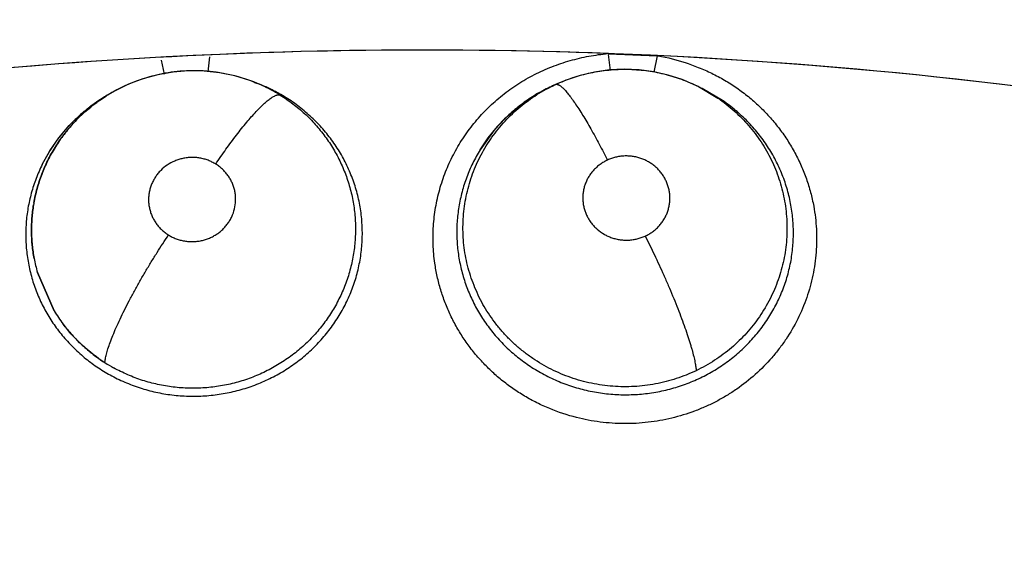
# Model space of a CAD drawing. Units: inches. Extents: x 0.4 to 16.6, y 0.6 to 10.4.
# Drawn here: x 5.6 to 5.6, y 9.7 to 9.7 of the extents above; entities that cross this region are included whole.
import ezdxf

# ---------------------------------------------------------------- set-up
doc = ezdxf.new("R2010")
doc.units = ezdxf.units.IN
doc.header["$LTSCALE"] = 0.935
doc.header["$MEASUREMENT"] = 0
doc.layers.get('0').update_dxf_attribs({"linetype": 'CONTINUOUS'})
doc.layers.add('AXIS', color=7, linetype='CONTINUOUS')
doc.layers.add('SCHEME_DIMS', color=7, linetype='CONTINUOUS')
doc.dimstyles.new('DIMSTYLE_1', dxfattribs={"dimtxt": 0.1, "dimasz": 0.1875, "dimexe": 0.125, "dimexo": 0.0625, "dimgap": 0.1, "dimtad": 0, "dimtih": 1, "dimtoh": 1, "dimdec": 1, "dimlfac": 2, "dimzin": 4, "dimdsep": 46, "dimtxsty": 'STANDARD', "dimblk": '_FILLED', "dimblk1": '_FILLED', "dimblk2": '_FILLED', "dimcen": 0.09, "dimadec": 3, "dimazin": 1, "dimtp": 0.1, "dimtm": 0.1, "dimtfac": 1, "dimtdec": 3, "dimtofl": 0, "dimtmove": 0, "dimatfit": 3, "dimldrblk": '_FILLED', "dimfxl": 1, "dimtolj": 1, "dimtzin": 4, "dimarcsym": 0})

# ---------------------------------------------------------------- blocks, each defined once
blk = doc.blocks.new('_FILLED')
at = {"color": 0, "linetype": 'BYBLOCK'}
blk.add_solid([(0, 0), (-1, 0.1666666667), (-1, -0.1666666667)], dxfattribs=at)
blk = doc.blocks.new('*D3')
at = {"layer": 'SCHEME_DIMS', "color": 7, "linetype": 'CONTINUOUS'}
for p, q in [((5.6430727994, 9.8791678833), (7.5603672485, 9.8791678833)), ((7.4353672485, 9.8791678833), (7.4353672485, 7.633499689)), ((7.4353672485, 5.0878314948), (7.4353672485, 7.183499689)), ((5.8975087419, 5.0878314948), (7.5603672485, 5.0878314948))]:
    blk.add_line(p, q, dxfattribs=at)
at = {"layer": 'SCHEME_DIMS', "color": 7, "linetype": 'CONTINUOUS', "xscale": 0.1875, "yscale": 0.1875, "zscale": 0.1875}
for p, rotation in [((7.4353672485, 9.8791678833), 90), ((7.4353672485, 5.0878314948), 270)]:
    blk.add_blockref('_FILLED', p, dxfattribs=dict(at, rotation=rotation))
at = {"layer": 'SCHEME_DIMS', "color": 7, "linetype": 'CONTINUOUS', "insert": (7.3853672485, 7.533499689), "char_height": 0.1, "width": 0.6, "attachment_point": 2, "line_spacing_factor": 0.9}
blk.add_mtext('243,4\\P[9.58]', dxfattribs=at)

msp = doc.modelspace()

# ---------------------------------------------------------------- linework, layer by layer
at = {"color": 7, "linetype": 'CONTINUOUS'}
for p, q in [((5.5628405847, 9.6882091952), (5.5626499977, 9.6890690425)), ((5.5656405374, 9.6892805934), (5.565529594, 9.6883404445)), ((5.5905250888, 9.6894725175), (5.5935577026, 9.6893427514)), ((5.5906495294, 9.6884344472), (5.5905290547, 9.6894292215)), ((5.5935577085, 9.6893427504), (5.5933436301, 9.6883153713)), ((5.5683884458, 9.687718463), (5.5686283779, 9.6876252687)), ((5.568455921, 9.6876876705), (5.5686285149, 9.6876256215)), ((5.5686346754, 9.6876228226), (5.5686285606, 9.6876251956)), ((5.5872142662, 9.6875497973), (5.586980515, 9.6874410842)), ((5.5872140699, 9.687549706), (5.5872303593, 9.6875572648)), ((5.5961294288, 9.6874277748), (5.5961310459, 9.6874269683)), ((5.5961310459, 9.6874269683), (5.597347801, 9.6867104795)), ((5.5961315169, 9.6874267333), (5.5963600924, 9.6873127073)), ((5.5963448514, 9.6873203104), (5.5963602878, 9.6873130989)), ((5.5963671834, 9.68730917), (5.5963602901, 9.6873126057)), ((5.5976432909, 9.6865573423), (5.5963671834, 9.68730917)), ((5.5594988088, 9.6870194657), (5.5592757831, 9.6868895184)), ((5.5834005781, 9.6847103328), (5.5825185906, 9.683487102)), ((5.5552153041, 9.6825703223), (5.5556916316, 9.6834266457)), ((5.5549099697, 9.6758309224), (5.5559587367, 9.6734282955)), ((5.5559584704, 9.6734281753), (5.5549100678, 9.6758309236))]:
    msp.add_line(p, q, dxfattribs=at)
for points in [[(5.5662686332, 9.6882897362), (5.5653083349, 9.6883953892), (5.5643417099, 9.6884092195), (5.5633716125, 9.6883316701), (5.5624155925, 9.6881646373)], [(5.5961316126, 9.6874269252), (5.5959806529, 9.6875006633), (5.5951286629, 9.6878618957), (5.5942486361, 9.6881448222), (5.5933498657, 9.6883469411), (5.5924376128, 9.688467769), (5.5915100382, 9.6885063137), (5.5905809756, 9.6884616512), (5.5896615964, 9.6883332141), (5.5887610017, 9.6881223859), (5.587890706, 9.6878350072), (5.5872304715, 9.6875573169)], [(5.5624155925, 9.6881646373), (5.5614849544, 9.6879092175), (5.560579315, 9.6875660993), (5.559710283, 9.6871392798), (5.5594967231, 9.6870182365)], [(5.5683873251, 9.6877189023), (5.5681535965, 9.6878063896), (5.5672236744, 9.6880924485), (5.5662686332, 9.6882897362)], [(5.5825213098, 9.6834850158), (5.5830294803, 9.6842378955), (5.5836019791, 9.684940457), (5.5842331235, 9.6855876451), (5.584922722, 9.6861797314), (5.5856657367, 9.686711843), (5.5864494925, 9.6871759799), (5.5869744878, 9.6874282308)], [(5.5556916316, 9.6834266457), (5.5562517763, 9.6842341854), (5.5568934381, 9.6849915281), (5.5576029997, 9.685681773), (5.5583759477, 9.6863024975), (5.5592096408, 9.6868506409)]]:
    msp.add_lwpolyline(points, dxfattribs=at)
for centre, radius, start, end in [((5.5791032301, 9.3870440932), 0.4921259843, 0, 180), ((5.5791032301, 9.3870440932), 0.4527559055, 34.090433276, 145.9095666364), ((5.5791032301, 9.3870440932), 0.4429133858, 26.414788826, 153.5852139602), ((5.5791032303, 9.3870440931), 0.302659734, 87.8371298746, 100.0635525323), ((5.5917142755, 9.6763634294), 0.0131784883, 95.4194293496, 95.9719258728), ((5.5917134988, 9.6763715471), 0.0131703335, 95.1744726746, 95.4194008283), ((5.5791032303, 9.3870440931), 0.3026597341, 79.7005533314, 87.2624755372), ((5.5912347912, 9.6763310787), 0.0132329667, 79.6865055689, 79.8866331036), ((5.564687858, 9.67796415), 0.0104496448, 93.7593830143, 102.1029389442), ((5.5646797089, 9.6782132289), 0.0102005709, 84.4069371921, 93.8054396558), ((5.5646761535, 9.6782078341), 0.010206287, 82.1962062437, 84.3900248219), ((5.5646588104, 9.6781561617), 0.0102559277, 107.0852314512, 119.4655863239), ((5.5646426145, 9.6782164411), 0.0101935422, 104.0486256995, 107.0977577141), ((5.5646278512, 9.6782715122), 0.0101365346, 102.135559853, 104.0432361877), ((5.5646551148, 9.6780604981), 0.0103551152, 79.6863544629, 82.1915671863), ((5.564682035, 9.6781681204), 0.0102444146, 70.5270638364, 79.7267176137), ((5.5646616888, 9.6781051703), 0.0103094433, 69.0927901453, 70.5372457855), ((5.5646733697, 9.678151534), 0.0102629413, 69.1439039031, 70.5123233944), ((5.5646668067, 9.6781336746), 0.0102819671, 68.786211172, 69.1451595534), ((5.5646689803, 9.678124446), 0.0102888347, 68.8149664331, 69.0924156524), ((5.5646728859, 9.6781344956), 0.0102780528, 68.3962674827, 68.7353883146), ((5.5646754295, 9.6781558622), 0.0102581628, 68.421356664, 68.7055336753), ((5.5646890081, 9.6781899737), 0.0102214481, 67.3044207922, 68.4218131012), ((5.5647201774, 9.6782497329), 0.0101534987, 61.3029572436, 68.4049615972), ((5.564733812, 9.6782936305), 0.0101085309, 61.2512697495, 67.3120175369), ((5.564772109, 9.6776933195), 0.0106546951, 62.554963518, 68.743875649), ((5.5648336226, 9.6784686669), 0.0099069839, 60.8036924963, 61.2704749465), ((5.5647321664, 9.6782908202), 0.0101117863, 60.7935474042, 61.2507535647), ((5.5647164295, 9.6782629259), 0.0101438132, 58.2439670087, 60.7927159361), ((5.5647437237, 9.6776352346), 0.0107193255, 60.7919651778, 62.5634112762), ((5.5914031686, 9.6779137458), 0.0105037294, 114.9620465979, 117.5626771608), ((5.5914274824, 9.6778620187), 0.0105608854, 114.7075999721, 114.9632012803), ((5.5645442984, 9.6778258053), 0.0104835067, 123.5963175952, 127.4022954914), ((5.5645519385, 9.6783271161), 0.0100540312, 121.7031325926, 126.1860963991), ((5.5646042944, 9.67825394), 0.0101439734, 121.7378052334, 126.1807411939), ((5.5645697188, 9.6777878964), 0.0105291492, 123.0581771489, 123.51488196), ((5.5646031661, 9.6777356481), 0.0105911846, 120.8172821938, 123.0556442676), ((5.5646393503, 9.6776753187), 0.010661533, 120.5148751738, 120.8181868464), ((5.5646542464, 9.6776500566), 0.01069086, 120.2647378303, 120.5149065046), ((5.5646074703, 9.6782403175), 0.010157061, 121.1681434763, 121.7123342679), ((5.5646034319, 9.6782552473), 0.0101424078, 121.1922072774, 121.675084949), ((5.5646196133, 9.6782201652), 0.0101805892, 120.2792562765, 121.0529523282), ((5.5646081186, 9.6782474572), 0.0101514991, 120.3006734945, 121.0717849056), ((5.5646305219, 9.6782014762), 0.0102022289, 119.5758976764, 120.2129138821), ((5.5646166561, 9.6782328073), 0.0101684551, 119.4712229543, 120.2325856846), ((5.5645329282, 9.6778413697), 0.010464236, 127.404603713, 128.4870301023), ((5.5911507761, 9.6781898602), 0.0101282838, 139.3645491143, 139.9250979151), ((5.5641050363, 9.6781713024), 0.0099220115, 145.925587033, 153.6685014828), ((5.5642181644, 9.6780968595), 0.0100574249, 145.2373313249, 145.9353872397), ((5.5642608291, 9.6780672275), 0.0101093704, 144.4891474238, 145.2372361009), ((5.5642438731, 9.6784856488), 0.0097030261, 170.0757180423, 170.7532173754), ((5.5643570752, 9.6784777032), 0.0098159768, 170.1441159776, 170.8136668297), ((5.5642594128, 9.6784862774), 0.0097192076, 190.5358902285, 195.8551883448), ((5.5642894634, 9.6784925331), 0.0097497296, 190.5399311772, 195.842455184), ((5.5643638109, 9.6785319916), 0.0098335492, 211.2665895418, 216.9807787403), ((5.5644862016, 9.6786102109), 0.009978472, 211.2859455427, 216.9166251636), ((5.564517552, 9.678679119), 0.0100475194, 237.4945376662, 241.0892444194)]:
    msp.add_arc(centre, radius, start, end, dxfattribs=at)
for points, knots in [([(5.5796945214, 9.6764135645), (5.5796400275, 9.6767959787), (5.5795710784, 9.6775669269), (5.5795876377, 9.6787272978), (5.5797233713, 9.6798801527), (5.5799775789, 9.6810139067), (5.5803495826, 9.6821167664), (5.5808339135, 9.6831782169), (5.5814251315, 9.6841881967), (5.5821178508, 9.6851366022), (5.5829065713, 9.6860128547), (5.5837828408, 9.6868084778), (5.5847380578, 9.6875151457), (5.5855921201, 9.6880225385), (5.5863057124, 9.688375285), (5.5870390065, 9.6886927963), (5.5879852079, 9.6890222195), (5.5891525626, 9.6893092419), (5.5899454206, 9.68942879), (5.5903431704, 9.689470398)], [0, 0, 0, 0, 0.0615255182, 0.1230221903, 0.1845298778, 0.2460882562, 0.3077535537, 0.3695806981, 0.4316012041, 0.4938388052, 0.5563220755, 0.61905848, 0.682039669, 0.7452667356, 0.7769901139, 0.8087800116, 0.8724969689, 0.9363014738, 1, 1, 1, 1]), ([(5.5936138185, 9.6893484377), (5.5942108072, 9.6892393334), (5.5950972628, 9.6890136759), (5.5962371467, 9.6885925417), (5.5970671049, 9.6882163067), (5.5977325737, 9.6878529091), (5.5982456411, 9.687532664), (5.5987442275, 9.6871936885), (5.5993409896, 9.6867352198), (5.6000112818, 9.6861332597), (5.6006319231, 9.6854838676), (5.6011994941, 9.6847911014), (5.6017104769, 9.6840588632), (5.6021619297, 9.6832914853), (5.6025520051, 9.6824938105), (5.6028787308, 9.6816704453), (5.6031401535, 9.6808261137), (5.6032697162, 9.6802517438), (5.6033228938, 9.6799628285)], [0, 0, 0, 0, 0.1266984671, 0.1901694335, 0.2535505637, 0.3167653506, 0.3483024872, 0.3797887455, 0.4426070398, 0.5052428058, 0.5676954051, 0.6299593553, 0.6920311616, 0.753921632, 0.8156487866, 0.8772264714, 0.9386695474, 1, 1, 1, 1]), ([(5.5872303592, 9.6875572648), (5.5875791439, 9.6877187393), (5.5881170589, 9.6879309989), (5.5888526952, 9.6881528759), (5.5894114429, 9.6882880889), (5.5899755326, 9.6883913703), (5.5905450562, 9.6884626422), (5.5911199449, 9.688501909), (5.591697639, 9.688509481), (5.5922741913, 9.6884850393), (5.5928462825, 9.6884281926), (5.5934132231, 9.6883400175), (5.5941630469, 9.6881801847), (5.5948991677, 9.6879571808), (5.595611774, 9.6876739164), (5.5959589283, 9.6875130069), (5.5961295448, 9.6874279563)], [0, 0, 0, 0, 0.1253058524, 0.1880034321, 0.2504229441, 0.3126199185, 0.3748682475, 0.4374470599, 0.5003852731, 0.5631295886, 0.6254835253, 0.6877210493, 0.7500842071, 0.8753365648, 0.9378474942, 1, 1, 1, 1]), ([(5.5857966106, 9.6704720924), (5.5856132285, 9.6705968753), (5.58525566, 9.6708577331), (5.5847474678, 9.6712824083), (5.5842690503, 9.6717384043), (5.5838219955, 9.6722257364), (5.58340817, 9.6727408114), (5.5830305846, 9.6732796373), (5.5826917593, 9.6738396671), (5.5823918895, 9.6744203579), (5.5821312957, 9.675020156), (5.5819106167, 9.6756354816), (5.581731339, 9.6762616796), (5.5815949412, 9.6768954921), (5.5815019296, 9.6775355364), (5.5814521875, 9.6781815088), (5.5814450926, 9.6788304192), (5.5814808904, 9.6794773629), (5.5815598943, 9.680117733), (5.5817207393, 9.6809621379), (5.5820274861, 9.6819961759), (5.5824675567, 9.6829810839), (5.5828946003, 9.6837278569), (5.5832507372, 9.6842666172), (5.5836435043, 9.6847828836), (5.5840696767, 9.6852734412), (5.5845257489, 9.6857348496), (5.5851725373, 9.6863086121), (5.585876515, 9.6868188475), (5.5866261655, 9.6872603804), (5.5870161381, 9.6874576354), (5.5872140656, 9.6875497036)], [0, 0, 0, 0, 0.0319493883, 0.0636983206, 0.0953293204, 0.1270774591, 0.1588849817, 0.1904318461, 0.2217792576, 0.2530945037, 0.284497445, 0.3159068694, 0.3471863823, 0.3782498672, 0.4092202771, 0.4402750266, 0.4715017813, 0.5026270122, 0.5335332878, 0.5643685035, 0.626366273, 0.6884053535, 0.7192710485, 0.750203316, 0.7813613218, 0.8126403504, 0.843739773, 0.8747398473, 0.9371078343, 0.9685572137, 1, 1, 1, 1]), ([(5.5865428971, 9.6872253563), (5.5862493236, 9.6870721083), (5.5856762494, 9.6867373997), (5.584870154, 9.6861588031), (5.5841269407, 9.6855094473), (5.5836769274, 9.6850330974), (5.5834647405, 9.684785843)], [0, 0, 0, 0, 0.2515233977, 0.5031798967, 0.7525371027, 1, 1, 1, 1]), ([(5.5872304715, 9.6875573169), (5.5872420419, 9.6875626752), (5.5872681362, 9.6875701958), (5.5873113197, 9.6875702273), (5.5873592392, 9.687559446), (5.5874120625, 9.687537791), (5.5874699991, 9.6875050378), (5.5875331844, 9.6874609817), (5.5876016581, 9.6874053978), (5.587675406, 9.6873380844), (5.5877543559, 9.6872589097), (5.5878719124, 9.687131569), (5.5880301579, 9.6869421043), (5.5882305818, 9.68667828), (5.5884475318, 9.6863706391), (5.5886785836, 9.6860222157), (5.588921277, 9.6856369841), (5.5891726958, 9.6852196102), (5.5894300334, 9.68477538), (5.5896903069, 9.6843098584), (5.5900393366, 9.6836652215), (5.5902943043, 9.6831726676), (5.5904616103, 9.6828409335)], [0, 0, 0, 0, 0.0065670281, 0.0137548001, 0.02202011, 0.0317065222, 0.0430577525, 0.0562307124, 0.0713337272, 0.0884484896, 0.1076325187, 0.128901932, 0.1776882437, 0.2346957926, 0.2995005532, 0.3715321911, 0.4499897418, 0.5339761219, 0.6224636019, 0.7143838961, 0.8086499432, 1, 1, 1, 1]), ([(5.5595543203, 9.6693795631), (5.5597030566, 9.6692999493), (5.5600053079, 9.6691473424), (5.5604706829, 9.6689400192), (5.5609473558, 9.6687545168), (5.5614323561, 9.6685914431), (5.5619233237, 9.6684518533), (5.5624194993, 9.6683361513), (5.5629212673, 9.6682442746), (5.5634286152, 9.6681762244), (5.5639404913, 9.6681318831), (5.5646252621, 9.668104398), (5.565310061, 9.668124354), (5.5659890657, 9.6681929336), (5.566663792, 9.6682938089), (5.567332028, 9.6684431915), (5.5679879085, 9.6686384665), (5.5684713087, 9.6688078355), (5.5689438929, 9.6689992852), (5.5695591478, 9.6692829177), (5.5703018468, 9.6696914469), (5.5710015869, 9.6701692651), (5.5715308936, 9.6705894657), (5.5719102304, 9.6709217856), (5.5722716094, 9.6712707592), (5.5727299657, 9.6717582324), (5.5732566232, 9.6724078739), (5.5738074765, 9.6732423495), (5.5742704409, 9.6741230023), (5.5746437948, 9.6750431855), (5.574921852, 9.6759947027), (5.5750741322, 9.6768055292), (5.5751454019, 9.6774577849), (5.5751832567, 9.6781130758), (5.5751709889, 9.6787719747), (5.5751099508, 9.6794281047), (5.5750397939, 9.6799170502), (5.5749452714, 9.6804005582), (5.5748263193, 9.6808779705), (5.5746828755, 9.6813495364), (5.5745149072, 9.6818154477), (5.5743231074, 9.6822745417), (5.5741085084, 9.6827242988), (5.5738716596, 9.6831621103), (5.5735270566, 9.6837290819), (5.5730428263, 9.684407037), (5.5723814006, 9.685162154), (5.5717681392, 9.6857363063), (5.5712448875, 9.6861595111), (5.5708370734, 9.6864578903), (5.5704140334, 9.6867366844), (5.5701227148, 9.6869088074), (5.5699745622, 9.6869916371)], [0, 0, 0, 0, 0.0157259064, 0.0315479204, 0.0474729476, 0.0633876677, 0.0792276081, 0.0950348756, 0.1108619852, 0.1267598872, 0.1427339612, 0.1587373269, 0.1906266014, 0.2064836679, 0.2223336611, 0.2542011452, 0.2701998752, 0.2861073735, 0.3019282988, 0.3177117146, 0.3492407509, 0.3808148503, 0.3965656205, 0.4122180089, 0.4278060822, 0.4433760238, 0.4745706685, 0.5056280642, 0.5364341654, 0.567163206, 0.5980410277, 0.6286898762, 0.6439280116, 0.6591795506, 0.6898541175, 0.7052357457, 0.7205873666, 0.7358779477, 0.751140272, 0.7664304549, 0.781804385, 0.7972875734, 0.8127911985, 0.8282377767, 0.8436671373, 0.8746177789, 0.9057604182, 0.9370942415, 0.952790278, 0.9684732964, 0.9841779419, 1, 1, 1, 1]), ([(5.5700551541, 9.6868881777), (5.5703267709, 9.6867200742), (5.5708522574, 9.6863595647), (5.5715839428, 9.6857468807), (5.5721420746, 9.6851816875), (5.5725547503, 9.6846978646), (5.5728470041, 9.6843202532), (5.5731199789, 9.6839305806), (5.573372673, 9.6835298587), (5.5736050124, 9.6831180823), (5.5738881326, 9.6825532853), (5.5741301184, 9.681967187), (5.5743294985, 9.6813654853), (5.5744569912, 9.6809080729), (5.5745615762, 9.6804463519), (5.5746430382, 9.6799807347), (5.5747017816, 9.6795111203), (5.5747498191, 9.6788792223), (5.5747514113, 9.6780848154), (5.5746604166, 9.6771359506), (5.5745074709, 9.6763559219), (5.57433943, 9.6757418253), (5.574190374, 9.6752856317), (5.5740189297, 9.6748366627), (5.5737616315, 9.6742509237), (5.5734620504, 9.6736844063), (5.5731212496, 9.6731414185), (5.5728443746, 9.6727447236), (5.572547659, 9.6723603057), (5.5722324885, 9.671989977), (5.5719001061, 9.6716354165), (5.5714349409, 9.6711852408), (5.570811077, 9.6706644862), (5.570137487, 9.6702057189), (5.5695718361, 9.6698766152), (5.5691353681, 9.6696495969), (5.5686893552, 9.6694440094), (5.5682345083, 9.6692605899), (5.5677707961, 9.6690992765), (5.5672983214, 9.6689597607), (5.5668180801, 9.6688425375), (5.5663321415, 9.6687484804), (5.5658428674, 9.6686778348), (5.5653519924, 9.6686308951), (5.564860444, 9.6686075293), (5.5643682068, 9.6686074272), (5.5638750893, 9.6686310821), (5.5633821824, 9.6686787765), (5.56289206, 9.6687497443), (5.5624075875, 9.6688435851), (5.5619303548, 9.6689601924), (5.561303463, 9.6691460441), (5.5605366552, 9.669435728), (5.5599474659, 9.6697250566), (5.5596601119, 9.6698837838)], [0, 0, 0, 0, 0.0309892096, 0.0617117266, 0.092455699, 0.1079205065, 0.1233848092, 0.1387617036, 0.1540598408, 0.1693268465, 0.1846108589, 0.2153335903, 0.2307283798, 0.2460888093, 0.2613813906, 0.2766383211, 0.2919282428, 0.3072770748, 0.3380984703, 0.368861726, 0.3996134685, 0.4150782226, 0.4306082355, 0.4461543889, 0.4616825499, 0.4926561102, 0.5082081756, 0.5238572687, 0.5395686671, 0.5553017878, 0.5710164409, 0.5866981097, 0.6180814722, 0.6497203616, 0.6656332977, 0.6815508412, 0.6974305636, 0.713260396, 0.729111473, 0.7450434676, 0.7610359672, 0.7770512833, 0.7930431138, 0.8089766193, 0.8248721221, 0.8407664408, 0.8567128279, 0.8727478787, 0.8887905135, 0.9047398249, 0.9206042042, 0.9364317327, 0.9681522164, 1, 1, 1, 1]), ([(5.5660289886, 9.6825916987), (5.566238304, 9.6829022417), (5.5665570828, 9.6833622246), (5.5669924645, 9.6839611283), (5.5673174203, 9.6843930471), (5.5676386495, 9.6848040742), (5.5679524309, 9.6851890293), (5.5682552398, 9.6855429593), (5.5685434516, 9.6858615834), (5.5688139849, 9.6861412154), (5.5690638457, 9.6863791539), (5.5692605213, 9.6865476492), (5.5694062509, 9.686659242), (5.5695044631, 9.6867281105), (5.569596167, 9.6867857687), (5.5696812779, 9.6868323563), (5.5697597764, 9.6868680675), (5.5698316898, 9.6868931034), (5.5698971114, 9.6869076314), (5.5699561727, 9.6869118773), (5.5700089601, 9.6869060224), (5.5700408183, 9.6868951334), (5.5700551782, 9.6868881628)], [0, 0, 0, 0, 0.1866334659, 0.2788535931, 0.3689870634, 0.4559843638, 0.5388102666, 0.6164685951, 0.6880872981, 0.7528892917, 0.8103220036, 0.8599807113, 0.8818600061, 0.9017727529, 0.9197383577, 0.935816753, 0.950091135, 0.9626687653, 0.97369791, 0.9833954551, 0.9920451103, 1, 1, 1, 1]), ([(5.5856449367, 9.6699799227), (5.5857858054, 9.6698868829), (5.5860728767, 9.669706994), (5.5865173269, 9.6694576123), (5.5869748968, 9.6692290076), (5.5874427316, 9.6690220208), (5.5879186555, 9.6688378553), (5.5884019895, 9.6686769738), (5.5888931075, 9.6685392848), (5.5893919939, 9.6684248002), (5.5898975828, 9.6683335029), (5.590576927, 9.668243067), (5.5914304801, 9.6681890824), (5.592455619, 9.6682221681), (5.5933037043, 9.6683311641), (5.5939747808, 9.6684652128), (5.5946358328, 9.668630281), (5.5954430754, 9.6688945873), (5.5962206104, 9.6692331822), (5.5968202866, 9.6695473835), (5.5974024441, 9.6698893151), (5.5980953858, 9.6703663433), (5.5988665959, 9.6710144032), (5.5995675018, 9.6717332049), (5.6001936378, 9.6725128852), (5.6007363686, 9.6733479142), (5.6011912109, 9.6742308516), (5.6015567859, 9.6751521253), (5.6018278089, 9.6761020074), (5.601999859, 9.677073146), (5.6020604387, 9.6778938092), (5.6020600889, 9.6785528134), (5.602035246, 9.6790460356), (5.6019856588, 9.6795361537), (5.6019111925, 9.6800225402), (5.6018117904, 9.6805054263), (5.6016874243, 9.6809849604), (5.6015386827, 9.6814598288), (5.6013664577, 9.6819273532), (5.6011710594, 9.6823849346), (5.6008801365, 9.6829811957), (5.600460216, 9.6837009987), (5.5998712304, 9.6845139835), (5.599313608, 9.6851420838), (5.5988317618, 9.6856114214), (5.5984531916, 9.6859460512), (5.5980575403, 9.6862627464), (5.5977831887, 9.6864610741), (5.5976432203, 9.6865572468)], [0, 0, 0, 0, 0.0157374385, 0.0315663364, 0.047490346, 0.0634011924, 0.079238254, 0.0950437055, 0.1108697724, 0.1267671369, 0.1427410456, 0.1587446942, 0.1906362488, 0.2223398492, 0.2542174086, 0.2702167922, 0.2861138523, 0.3177109841, 0.3492732692, 0.3650441149, 0.3807993053, 0.4121893869, 0.4433374017, 0.4745575113, 0.505628994, 0.5364069151, 0.5672372282, 0.598064168, 0.6286538901, 0.6591599708, 0.6898458714, 0.7052242149, 0.7205721016, 0.7358619749, 0.751126678, 0.7664212281, 0.7818004995, 0.7972882125, 0.8127902443, 0.8282269766, 0.8436494073, 0.8746158935, 0.9057723249, 0.9370880255, 0.9527749397, 0.9684570309, 0.9841689881, 1, 1, 1, 1]), ([(5.597347435, 9.6867099676), (5.597525581, 9.6865875165), (5.5978736231, 9.6863318094), (5.5983691105, 9.6859171864), (5.5988350202, 9.6854731586), (5.5994154227, 9.6848429518), (5.5999330806, 9.6841565456), (5.6003815961, 9.6834258696), (5.6006813096, 9.6828587686), (5.6009421295, 9.6822746116), (5.6011641756, 9.6816743971), (5.6013471101, 9.6810594942), (5.6014891728, 9.6804335776), (5.6015895566, 9.6798010174), (5.6016479376, 9.6791646029), (5.6016646706, 9.6785247106), (5.6016383443, 9.6778826643), (5.6015701181, 9.6772425949), (5.6014602296, 9.6766092981), (5.6013084269, 9.6759856491), (5.6011146368, 9.6753719189), (5.6008796013, 9.6747695554), (5.6006051467, 9.6741817785), (5.6002931762, 9.6736130486), (5.5999445858, 9.6730666894), (5.5995596783, 9.6725439232), (5.5989974723, 9.671877913), (5.5983699022, 9.6712660295), (5.5976859964, 9.6707202201), (5.5971476889, 9.6703446499), (5.5965834236, 9.6700033798), (5.5961919204, 9.6698002924), (5.5959922807, 9.6697047927)], [0, 0, 0, 0, 0.0313685283, 0.062620521, 0.0936926665, 0.1246915024, 0.186875925, 0.2180311224, 0.2490397636, 0.279882185, 0.310796715, 0.3418394138, 0.3729084835, 0.4038654069, 0.4347109818, 0.4655799305, 0.496683342, 0.5278874366, 0.5589202324, 0.5898853276, 0.6209569252, 0.6522430361, 0.6836450116, 0.7150234149, 0.7463040377, 0.7776209975, 0.8091509592, 0.8727117323, 0.9043731834, 0.9360544363, 0.9678865115, 1, 1, 1, 1]), ([(5.5586159581, 9.6864417372), (5.5583580801, 9.6862531197), (5.5578597882, 9.6858510179), (5.5572878455, 9.68529236), (5.5568651127, 9.6848153658), (5.5565667239, 9.6844447209), (5.5562867375, 9.6840604808), (5.5561127465, 9.6837954989), (5.5560288717, 9.6836608208)], [0, 0, 0, 0, 0.250880017, 0.5019228656, 0.6268135342, 0.751196396, 0.8754138295, 1, 1, 1, 1]), ([(5.556029235, 9.683661904), (5.5563644938, 9.6841991012), (5.5571447194, 9.6852139594), (5.5581008595, 9.6860649249), (5.5586159396, 9.686441761)], [0, 0, 0, 0, 0.4980410138, 1, 1, 1, 1]), ([(5.5580206421, 9.6860322406), (5.5578317806, 9.6858820834), (5.557464163, 9.6855685063), (5.5569460606, 9.6850607829), (5.5564658236, 9.6845181209), (5.5561714525, 9.684135113), (5.5560317459, 9.6839393275)], [0, 0, 0, 0, 0.2499406017, 0.5000723073, 0.7508462668, 1, 1, 1, 1]), ([(5.5560066239, 9.6836249273), (5.5558425357, 9.6833589362), (5.5555396744, 9.6828120831), (5.5551647258, 9.6819555997), (5.5548743228, 9.6810693516), (5.5547390528, 9.6804634521), (5.5546859683, 9.6801579093)], [0, 0, 0, 0, 0.2512840037, 0.5017560727, 0.7506552504, 1, 1, 1, 1]), ([(5.5546860394, 9.6801579321), (5.5547395536, 9.6804637919), (5.5548760824, 9.6810710432), (5.5551665013, 9.6819584953), (5.5555403878, 9.6828149961), (5.5558427367, 9.6833602711), (5.5560063723, 9.6836250857)], [0, 0, 0, 0, 0.2496636207, 0.4995578775, 0.7497035869, 1, 1, 1, 1]), ([(5.5825185906, 9.683487102), (5.5823516979, 9.6832151688), (5.5821209245, 9.682795597), (5.5818558484, 9.6822163156), (5.5816194107, 9.6816246536), (5.5813779568, 9.6808643946), (5.5812099234, 9.6800855177), (5.5811220789, 9.6794573171), (5.5810797156, 9.6789852891), (5.5810606755, 9.6785112304), (5.5810648755, 9.6780350869), (5.5810920537, 9.6775581179), (5.5811588985, 9.6769252418), (5.5813005779, 9.6761431052), (5.5815165224, 9.675378573), (5.5817335333, 9.6747806565), (5.5819190326, 9.6743378905), (5.5821263018, 9.6739031741), (5.5823539143, 9.6734787903), (5.5826012652, 9.6730665298), (5.5828682699, 9.6726666241), (5.583154821, 9.672278666), (5.5835626642, 9.6717775801), (5.5841173786, 9.6711862862), (5.5848481837, 9.6705419161), (5.5853738041, 9.6701589992), (5.5856449371, 9.6699799236)], [0, 0, 0, 0, 0.0623761859, 0.0934214592, 0.1245057526, 0.1868932072, 0.2491157314, 0.2800211989, 0.3108573946, 0.341728173, 0.3727364505, 0.4039101049, 0.4350887886, 0.4971085175, 0.5590442058, 0.5901466093, 0.6214195482, 0.6528556798, 0.684263414, 0.7155298785, 0.7468089512, 0.7782332209, 0.8097839109, 0.873080086, 0.9364762192, 1, 1, 1, 1]), ([(5.5660289822, 9.6825917027), (5.5659539117, 9.6826382368), (5.5657994201, 9.682723933), (5.5655560761, 9.6828294666), (5.5653027943, 9.6829116505), (5.5650420245, 9.6829692145), (5.5647768091, 9.6830020667), (5.5645096296, 9.6830090462), (5.5642425759, 9.6829905408), (5.5639785584, 9.6829473824), (5.5637204685, 9.6828790789), (5.5633879757, 9.6827562275), (5.5629977687, 9.6825445109), (5.5626568148, 9.6822624562), (5.5624227774, 9.6820024515), (5.562267982, 9.6817922411), (5.5621353819, 9.6815681506), (5.5620255256, 9.6813329082), (5.5619401526, 9.6810889793), (5.5618802866, 9.6808382291), (5.5618460298, 9.6805827724), (5.5618371587, 9.6803255128), (5.5618546913, 9.680068829), (5.5618981215, 9.6798149945), (5.5619670408, 9.6795664268), (5.5620607863, 9.6793259416), (5.5621784811, 9.6790952092), (5.5623192719, 9.678876719), (5.562481274, 9.6786725027), (5.5626635874, 9.67848506), (5.5628645852, 9.6783153193), (5.5630096114, 9.6782150985), (5.5630845972, 9.6781686157)], [0, 0, 0, 0, 0.0315990284, 0.0630872056, 0.0947564651, 0.126716992, 0.1584835308, 0.1902221464, 0.2221874033, 0.254116013, 0.2857903294, 0.3175481153, 0.3807722294, 0.4435791474, 0.4747928177, 0.5057593941, 0.5368154453, 0.5677983743, 0.598496252, 0.6291163306, 0.6598692054, 0.6905565087, 0.7210537506, 0.7517554488, 0.7825333685, 0.8131792645, 0.8439440844, 0.8750448396, 0.9060171631, 0.9370501535, 0.9684364104, 1, 1, 1, 1]), ([(5.5904616079, 9.6828409324), (5.5903811826, 9.6828036991), (5.5902242994, 9.6827214237), (5.5900029471, 9.6825768575), (5.5897978859, 9.682412514), (5.5896108671, 9.6822291335), (5.5894430426, 9.6820290752), (5.5892966181, 9.6818141656), (5.589172698, 9.6815868024), (5.5890724095, 9.6813484334), (5.5889966691, 9.6811017533), (5.5889464699, 9.6808494112), (5.5889218316, 9.6805932356), (5.5889234169, 9.6803357066), (5.5889506383, 9.680079627), (5.5890040998, 9.6798275727), (5.5890830025, 9.6795813061), (5.5891859387, 9.6793432479), (5.589312445, 9.6791162265), (5.5894619297, 9.6789022478), (5.5896322082, 9.6787030215), (5.5898856391, 9.6784597305), (5.5901743719, 9.678254329), (5.5904886042, 9.6780932027), (5.5907360949, 9.6779948933), (5.5909926924, 9.6779208356), (5.5912554609, 9.6778708733), (5.5915216203, 9.6778461717), (5.5917891532, 9.6778473723), (5.5920554244, 9.6778736081), (5.5923174006, 9.6779251434), (5.5925725069, 9.6780010104), (5.5927368337, 9.6780677013), (5.5928173258, 9.6781049657)], [0, 0, 0, 0, 0.0317048282, 0.0632550572, 0.0944417907, 0.1255591672, 0.1568049318, 0.1877058687, 0.218435515, 0.2492845585, 0.2800629137, 0.310590902, 0.3411703088, 0.3719719306, 0.4025639039, 0.4331390673, 0.4639846747, 0.4949229185, 0.5257715142, 0.5567964516, 0.5881499695, 0.6193680326, 0.6823185427, 0.7139623967, 0.7455543376, 0.7774262893, 0.8093618562, 0.8411009469, 0.8729009845, 0.9049253555, 0.9366741851, 0.9682688312, 1, 1, 1, 1]), ([(5.5928173258, 9.6781049657), (5.5928975596, 9.6781421121), (5.5930537465, 9.6782237195), (5.5932744516, 9.6783679699), (5.593479657, 9.6785324079), (5.5936670655, 9.6787157068), (5.5938350496, 9.6789153871), (5.5939813253, 9.6791300405), (5.5941052156, 9.6793578361), (5.5942060006, 9.6795960287), (5.5942819976, 9.6798423135), (5.5943322056, 9.6800949426), (5.5943570126, 9.6803512045), (5.5943556205, 9.6806085862), (5.5943283194, 9.680864509), (5.5942751574, 9.6811170494), (5.594196731, 9.6813633364), (5.5940937925, 9.6816010941), (5.5939668498, 9.6818280985), (5.5938179025, 9.6820425577), (5.5936481192, 9.682241692), (5.5934585995, 9.6824236037), (5.5932511423, 9.6825870078), (5.5930284501, 9.6827304901), (5.5927921525, 9.6828518713), (5.5925445492, 9.6829503436), (5.5922880484, 9.6830249274), (5.5920255467, 9.6830746829), (5.5917590734, 9.6830994347), (5.5914913494, 9.6830986), (5.5912252259, 9.6830727212), (5.5909633821, 9.6830212368), (5.5907075947, 9.682945074), (5.5905422909, 9.6828782849), (5.5904616079, 9.6828409324)], [0, 0, 0, 0, 0.0316274222, 0.0629197413, 0.0941767704, 0.1255406958, 0.1565433046, 0.187367518, 0.2182992816, 0.2491508637, 0.2797349037, 0.3103350707, 0.3411303787, 0.3716757792, 0.4022472678, 0.4330413322, 0.4638347108, 0.4945515127, 0.5255618647, 0.5567186004, 0.5878061518, 0.6190159101, 0.6505346962, 0.6821279249, 0.7136323287, 0.7454117304, 0.7773017516, 0.8090396564, 0.8408408963, 0.8728883053, 0.9046650767, 0.936341773, 0.9681957847, 1, 1, 1, 1]), ([(5.5552125058, 9.6825723492), (5.5550699837, 9.6822844211), (5.554876865, 9.6818420479), (5.5546625335, 9.6812372831), (5.5545242291, 9.6807784521), (5.554408969, 9.6803154803), (5.5543169078, 9.6798486793), (5.5542479482, 9.6793777028), (5.5542020163, 9.678902481), (5.5541789734, 9.678424434), (5.5541789868, 9.6779461999), (5.5542025849, 9.6774701488), (5.5542649507, 9.6768396937), (5.5543730565, 9.6762143117), (5.5545265527, 9.6755983532), (5.5546646797, 9.6751406403), (5.5548252576, 9.6746894076), (5.5550073007, 9.6742465966), (5.5552103669, 9.6738137163), (5.555509224, 9.6732495609), (5.5559349914, 9.6725690719), (5.5564256678, 9.6719301179), (5.5568557576, 9.671446698), (5.5573103377, 9.6709821997), (5.5579193894, 9.670442219), (5.5587082137, 9.6698663474), (5.5592676479, 9.6695330108), (5.5595543202, 9.6693795641)], [0, 0, 0, 0, 0.0626656799, 0.0939630011, 0.1251208674, 0.1561010176, 0.1869881037, 0.2178888879, 0.2489095534, 0.2800780442, 0.3112068513, 0.3421551495, 0.3730079119, 0.4347445475, 0.4657159092, 0.4967913159, 0.5279610219, 0.5591023433, 0.5901420508, 0.6211871666, 0.6835902809, 0.7464606843, 0.7780713306, 0.8097579963, 0.8731919683, 0.936576422, 1, 1, 1, 1]), ([(5.5630845972, 9.6781686157), (5.5631598584, 9.6781219625), (5.5633152838, 9.6780360559), (5.5635592264, 9.6779301712), (5.5638123378, 9.6778480622), (5.5640729935, 9.677790852), (5.5643384373, 9.677758331), (5.5646059316, 9.6777513512), (5.5648727091, 9.6777696823), (5.5651367151, 9.6778133574), (5.5653949243, 9.6778818079), (5.5656448585, 9.6779743265), (5.565884153, 9.6780904148), (5.5661108956, 9.6782280749), (5.5663222082, 9.678386217), (5.5665161513, 9.6785638038), (5.5666914201, 9.678759089), (5.5668464735, 9.6789694255), (5.5669790637, 9.6791932536), (5.5671245472, 9.6795059599), (5.5672464609, 9.6799210202), (5.5672822277, 9.6803514091), (5.56725865, 9.6806932542), (5.5672151638, 9.6809468563), (5.5671457689, 9.6811952214), (5.5670520796, 9.6814360512), (5.5669345126, 9.6816665264), (5.5667935192, 9.6818846839), (5.566631136, 9.6820888749), (5.5664486648, 9.6822764614), (5.566248218, 9.6824458393), (5.5661037769, 9.6825453375), (5.5660289822, 9.6825917027)], [0, 0, 0, 0, 0.0316798218, 0.0634162032, 0.0950069835, 0.1267289259, 0.1587456149, 0.1905407793, 0.2223178985, 0.2542726808, 0.2861320245, 0.3177446246, 0.3494732841, 0.3811419733, 0.4125044018, 0.443749386, 0.4750700702, 0.5062384153, 0.5370891467, 0.567982159, 0.6294621223, 0.6907506484, 0.7213691011, 0.7518812361, 0.7826394315, 0.8134755842, 0.8441823512, 0.875043871, 0.9062534552, 0.937368098, 0.9685163301, 1, 1, 1, 1]), ([(5.5546669944, 9.6800447819), (5.5546223044, 9.6797684459), (5.5545565091, 9.6792123219), (5.5545334014, 9.6785135655), (5.5545514696, 9.6779562837), (5.5545939462, 9.6773997839), (5.5546528874, 9.6769842827), (5.5547040655, 9.6767091067)], [0, 0, 0, 0, 0.2505546897, 0.5005538891, 0.6249846734, 0.7494736729, 1, 1, 1, 1]), ([(5.5547042346, 9.6767091054), (5.5546531488, 9.6769837074), (5.5545745837, 9.6775375388), (5.5545292282, 9.678375136), (5.5545561091, 9.6792135513), (5.5546220464, 9.6797690797), (5.554666934, 9.6800448003)], [0, 0, 0, 0, 0.2500200528, 0.4999748349, 0.7499467507, 1, 1, 1, 1]), ([(5.6033228938, 9.6799628285), (5.6034099682, 9.6794897509), (5.6035224536, 9.6785314261), (5.6035054845, 9.677085386), (5.6033372971, 9.6758912989), (5.6031108656, 9.6749551927), (5.6028235515, 9.6740338121), (5.6023533657, 9.6729169363), (5.6017446134, 9.6718666917), (5.6011794594, 9.6710759462), (5.6005620473, 9.6703194802), (5.599699411, 9.6694461521), (5.5987330716, 9.6686844422), (5.5979056092, 9.668148442), (5.5972586737, 9.6677845571), (5.5965889347, 9.667460779), (5.5956689526, 9.6670835337), (5.5947145203, 9.6667904243), (5.5937384433, 9.6665854185), (5.5927495846, 9.6664401465), (5.5914985841, 9.6663727793), (5.5899993966, 9.6664726484), (5.5890145137, 9.6666591366), (5.5885304183, 9.6667820811)], [0, 0, 0, 0, 0.061316102, 0.1225877582, 0.1838740235, 0.2145602172, 0.2452800141, 0.3068241362, 0.368586664, 0.3995787203, 0.4306441229, 0.4929789278, 0.5556202495, 0.5870653672, 0.6185829026, 0.6501719266, 0.6818267595, 0.745270022, 0.7770690096, 0.8088995447, 0.8726019999, 0.9363334622, 1, 1, 1, 1]), ([(5.5591182353, 9.6702056294), (5.5591208966, 9.670243068), (5.5591291583, 9.6703223032), (5.5591486806, 9.6704472324), (5.5591763315, 9.6705850459), (5.5592124109, 9.6707358893), (5.5592571792, 9.6708998149), (5.5593315565, 9.6711452893), (5.5594480691, 9.6714836464), (5.559618991, 9.6719242051), (5.5598252, 9.6724097853), (5.560065184, 9.6729348656), (5.5603360866, 9.6734929312), (5.560634432, 9.6740760754), (5.5609556364, 9.6746759585), (5.5612948719, 9.6752836968), (5.5616466845, 9.6758906822), (5.5620058556, 9.6764886828), (5.5624793963, 9.6772511628), (5.5628418248, 9.6778077364), (5.5630846022, 9.6781686125)], [0, 0, 0, 0, 0.0125840611, 0.0266926652, 0.0423807925, 0.059698238, 0.0786840765, 0.0993460458, 0.1456869006, 0.1986227303, 0.2577546829, 0.3225385148, 0.3921674221, 0.4657264388, 0.5421432019, 0.6203011139, 0.6990726721, 0.7773565367, 0.8541735147, 1, 1, 1, 1]), ([(5.5928173211, 9.6781049636), (5.5930125741, 9.6777171306), (5.5934063528, 9.6769103415), (5.5938796401, 9.6758801045), (5.594253672, 9.6750243202), (5.5945256662, 9.674379174), (5.594783091, 9.6737437806), (5.5950220655, 9.6731275665), (5.595238901, 9.6725394219), (5.5954308077, 9.6719876548), (5.5955715763, 9.6715530473), (5.5956697711, 9.6712286438), (5.5957528429, 9.6709397782), (5.5958390665, 9.6706127213), (5.5959075125, 9.6703072552), (5.595947261, 9.6700908293), (5.5959689157, 9.6699499558), (5.5959840476, 9.6698228858), (5.5959903137, 9.6697426143), (5.595992263, 9.6697047843)], [0, 0, 0, 0, 0.1445251516, 0.2987842622, 0.3773259125, 0.4553804074, 0.5318155606, 0.6055041166, 0.6753594279, 0.7404469579, 0.799936744, 0.8274002583, 0.853258439, 0.8999787209, 0.9399598675, 0.9574150145, 0.9732117387, 0.9873917177, 1, 1, 1, 1]), ([(5.5885304183, 9.6667820811), (5.5879615374, 9.6669265585), (5.5871228412, 9.66720549), (5.5860560725, 9.6676927103), (5.5852860517, 9.668113493), (5.5845503573, 9.6685875836), (5.5838533633, 9.6691130778), (5.5831986793, 9.669686735), (5.5825893555, 9.6703049278), (5.5820285404, 9.6709641804), (5.5815193171, 9.6716609667), (5.5810649519, 9.672391883), (5.5806680389, 9.6731530119), (5.580329939, 9.6739398609), (5.5800521905, 9.6747481565), (5.5798362981, 9.6755735112), (5.5797345393, 9.6761327359), (5.5796945214, 9.6764135645)], [0, 0, 0, 0, 0.1270737625, 0.1904886975, 0.2537627104, 0.3168741193, 0.3798108286, 0.4425737481, 0.5051614316, 0.5675687636, 0.6297924919, 0.6918370095, 0.7537205285, 0.8154632566, 0.8770801625, 0.9385858619, 1, 1, 1, 1]), ([(5.5565083094, 9.6726166193), (5.5566854073, 9.6723810344), (5.5570620197, 9.6719244681), (5.5576891644, 9.6712912963), (5.5583740773, 9.6707125561), (5.5588650518, 9.6703670565), (5.5591182357, 9.6702056312)], [0, 0, 0, 0, 0.2476070599, 0.4964253813, 0.7477386533, 1, 1, 1, 1]), ([(5.5591182157, 9.6702056417), (5.5586164936, 9.6705252845), (5.5579048908, 9.6710744741), (5.5570668796, 9.6719202382), (5.5566871062, 9.6723793454), (5.5565084044, 9.6726166489)], [0, 0, 0, 0, 0.5000494715, 0.7502961041, 1, 1, 1, 1]), ([(5.5959922807, 9.6697047927), (5.5957910128, 9.6696085145), (5.5953831222, 9.6694294925), (5.5947558617, 9.6692019973), (5.5941157971, 9.6690161021), (5.5934631306, 9.6688712784), (5.5927993405, 9.6687693496), (5.5921294141, 9.6687104688), (5.5914586236, 9.6686947897), (5.5907902081, 9.6687231526), (5.5901245583, 9.6687955819), (5.5894632713, 9.6689115733), (5.5888101353, 9.6690697856), (5.5881703973, 9.6692690137), (5.5875475588, 9.6695092026), (5.5869427815, 9.669789381), (5.5863568577, 9.6701085111), (5.5859806368, 9.6703468711), (5.5857966103, 9.6704720926)], [0, 0, 0, 0, 0.0625553017, 0.1247881541, 0.1869519236, 0.24930009, 0.3121006511, 0.3751099636, 0.4377276356, 0.5000948297, 0.5625513321, 0.6253279965, 0.688204877, 0.7508449781, 0.8130595693, 0.8752339421, 0.9375906603, 1, 1, 1, 1])]:
    msp.add_open_spline(points, degree=3, knots=knots, dxfattribs=at)
for points in [[(5.5936039413, 9.689350239), (5.5936072337, 9.6893496386), (5.5936105261, 9.6893490382), (5.5936138185, 9.6893484377)], [(5.5683871699, 9.687717943), (5.5683916086, 9.6877162192), (5.5683960473, 9.6877144953), (5.568400486, 9.6877127714)], [(5.5684007967, 9.6877136624), (5.5683963063, 9.6877154089), (5.5683918159, 9.6877171555), (5.5683873255, 9.6877189021)], [(5.5587560116, 9.6865664949), (5.5587517996, 9.6865637011), (5.5587475876, 9.6865609073), (5.5587433757, 9.6865581135)], [(5.5592839681, 9.6868942222), (5.5592780101, 9.6868907533), (5.5592720521, 9.6868872843), (5.5592660941, 9.6868838154)], [(5.5592776371, 9.6868868373), (5.5592745015, 9.6868849003), (5.559271366, 9.6868829632), (5.5592682305, 9.6868810262)], [(5.5593688122, 9.6869424329), (5.5593627317, 9.6869387602), (5.5593566512, 9.6869350876), (5.5593505707, 9.686931415)], [(5.5593506697, 9.6869312287), (5.5593564996, 9.686934747), (5.5593623296, 9.6869382653), (5.5593681596, 9.6869417837)], [(5.559496723, 9.6870182365), (5.55949325, 9.6870162097), (5.5594897769, 9.6870141829), (5.5594863039, 9.6870121562)], [(5.5594864075, 9.6870118996), (5.5594898084, 9.6870138826), (5.5594932092, 9.6870158656), (5.5594966101, 9.6870178486)], [(5.5560063723, 9.6836250857), (5.5560105583, 9.6836318418), (5.5560147443, 9.6836385978), (5.5560189302, 9.6836453538)], [(5.5560155252, 9.6836393291), (5.5560125581, 9.6836345285), (5.556009591, 9.6836297279), (5.5560066239, 9.6836249273)], [(5.5560288717, 9.6836608208), (5.5560244229, 9.6836536569), (5.556019974, 9.683646493), (5.5560155252, 9.6836393291)]]:
    msp.add_open_spline(points, degree=3, dxfattribs=at)
at = {"layer": 'AXIS', "color": 7, "linetype": 'CONTINUOUS'}
msp.add_arc((5.5791032301, 9.3870440932), 0.302659734, 79.6993292922, 100.0663674945, dxfattribs=at)

# ---------------------------------------------------------------- dimensions: what is measured, and where the dimension line sits
at = {"layer": 'SCHEME_DIMS', "color": 7, "linetype": 'CONTINUOUS'}
dim = msp.add_linear_dim(base=(7.4353672485, 9.8791678833), p1=(5.8350087419, 5.0878314948), p2=(5.5805727994, 9.8791678833), angle=90, text='<>\\P[]', dimstyle='DIMSTYLE_1', dxfattribs=at)
dim.commit()
dim.dimension.update_dxf_attribs({"geometry": '*D3', "text_midpoint": (7.4353672485, 7.408499689), "dimtype": 160})

doc.saveas('drawing.dxf')
